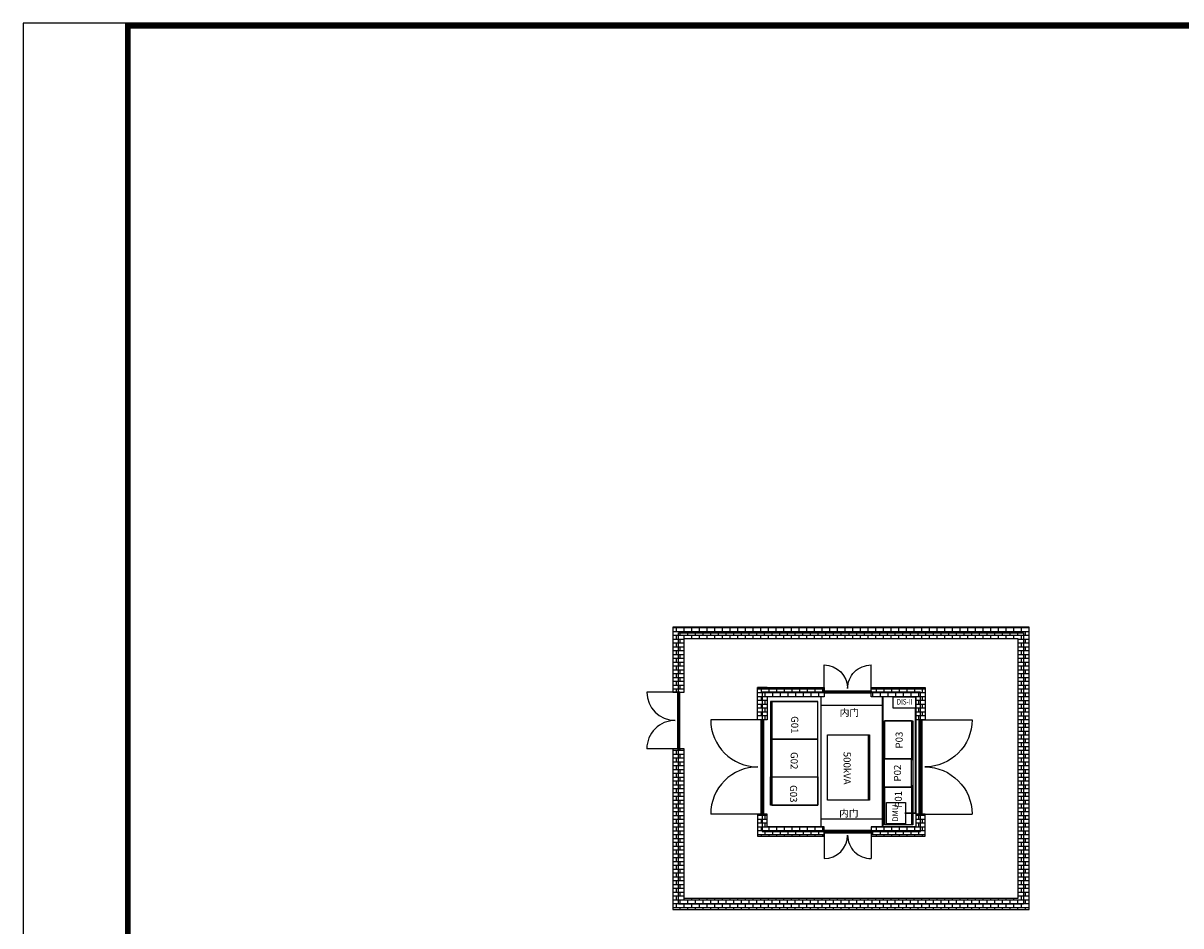
# Model space of a CAD drawing. Units: millimetres. Extents: x -17446 to 31622, y -6128 to 28252.
# Drawn here: x -17446 to 7088, y 9119 to 28252 of the extents above; entities that cross this region are included whole.
import ezdxf
from ezdxf.enums import TextEntityAlignment as Align

# ---------------------------------------------------------------- set-up
doc = ezdxf.new("R2010")
doc.units = ezdxf.units.MM
for name, color, linetype in [('BORDER', 15, 'Continuous'), ('door', 7, 'Continuous'), ('Equipment-380V-DMU', 2, 'Continuous'), ('Equipment-DIS-DIU', 1, 'Continuous'), ('Equipment-GCK', 5, 'Continuous'), ('Equipment-KYN', 1, 'Continuous'), ('GGD(600)', 5, 'Continuous'), ('GGD(800)', 5, 'Continuous'), ('HXGN(600X1000)', 1, 'Continuous'), ('HXGN(800X1000)', 1, 'Continuous'), ('OITT', 40, 'Continuous'), ('SCB10-1000kVA', 40, 'Continuous'), ('wall', 7, 'Continuous')]:
    doc.layers.add(name, color=color, linetype=linetype)
doc.layers.add('mono-door', color=4, linetype='Continuous', plot=False)
doc.layers.add('mono-outerwall', color=6, linetype='Continuous', plot=False)
doc.styles.get("Standard").update_dxf_attribs({"font": 'arial.ttf'})
doc.styles.add('文字', font='txt')
pattern_1 = [(0, (-27388.372, 7276.711), (0, 15.875), []), (90, (-27388.37, 7276.71), (-63.5, 4e-15), [])]

# ---------------------------------------------------------------- blocks, each defined once
blk = doc.blocks.new('2000door')
at = {"layer": 'wall'}
h = blk.add_hatch(dxfattribs=at)
h.set_pattern_fill('GRATE', color=256, scale=25, style=0)
h.set_pattern_definition([(0, (-34235.465, 9095.889), (0, 19.84375), []), (90, (-34235.465, 9095.89), (-79.375, 5e-15), [])])
h.paths.add_polyline_path([(31.25, 2000), (-31.25, 2000), (-31.25, 0), (31.25, 0)])
for p, q in [((-31.25, 2000), (-31.25, 0)), ((31.25, 2000), (-31.25, 2000)), ((31.25, 0), (31.25, 2000)), ((31.25, 2000), (1093.75, 2000)), ((-31.25, 0), (31.25, 0)), ((-31.25, 0), (0, 0)), ((31.25, 0), (1093.75, 0))]:
    blk.add_line(p, q, dxfattribs=at)
for centre, start, end in [((93.75, 2000), 270, 0), ((93.75, 0), 0, 90)]:
    blk.add_arc(centre, 1000, start, end, dxfattribs=at)
blk = doc.blocks.new('GGD-800x600')
for p, q in [((-570, 800), (-600, 770)), ((-600, 770), (-600, 30)), ((-570, 0), (-570, 800)), ((-570, 800), (0, 800)), ((0, 0), (0, 800)), ((-570, 0), (-600, 30)), ((-570, 0), (0, 0))]:
    blk.add_line(p, q)
blk = doc.blocks.new('*U17')
blk.add_lwpolyline([(0, 400), (450, 400), (450, 0), (0, 0)], close=True)
at = {"color": 0, "lineweight": 100}
blk.add_text('DMU', height=120, dxfattribs=at).set_placement((225, 200), align=Align.MIDDLE)
blk = doc.blocks.new('SCB10-1000kVA')
for p, q in [((30, 980), (0, 950)), ((0, 0), (0, 950)), ((0, 950), (1520, 950)), ((30, 980), (1490, 980)), ((1520, 950), (1490, 980)), ((1520, 950), (1520, 0)), ((1520, 0), (0, 0))]:
    blk.add_line(p, q)
blk = doc.blocks.new('Equipment-DIS-II')
blk.add_lwpolyline([(0, 400), (800, 400), (800, 0), (0, 0)], close=True)
at = {"color": 0, "lineweight": 100, "width": 0.8}
blk.add_text('DIS-II', height=200, dxfattribs=at).set_placement((400, 200), align=Align.MIDDLE)
blk = doc.blocks.new('1200door')
at = {"layer": 'door'}
h = blk.add_hatch(dxfattribs=at)
h.set_pattern_fill('GRATE', color=256, scale=20, style=0)
h.set_pattern_definition(pattern_1)
h.paths.add_polyline_path([(25, 1200), (-25, 1200), (-25, 0), (25, 0)])
blk.add_line((-25, 0), (0, 0))
for p, q in [((-25, 1200), (-25, 0)), ((25, 1200), (-25, 1200)), ((25, 0), (25, 1200)), ((25, 1200), (675, 1200)), ((-25, 0), (25, 0)), ((25, 0), (675, 0))]:
    blk.add_line(p, q, dxfattribs=at)
for centre, start, end in [((75, 1200), 270, 0), ((75, 0), 0, 90)]:
    blk.add_arc(centre, 600, start, end, dxfattribs=at)
blk = doc.blocks.new('1000door')
at = {"layer": 'door'}
h = blk.add_hatch(dxfattribs=at)
h.set_pattern_fill('GRATE', color=256, scale=20, style=0)
h.set_pattern_definition(pattern_1)
h.paths.add_polyline_path([(25, 1000), (-25, 1000), (-25, 0), (25, 0)])
for p, q in [((25, 1000), (75, 1000)), ((-25, 0), (0, 0)), ((25, 0), (75, 0))]:
    blk.add_line(p, q)
for p, q in [((-25, 1000), (-25, 0)), ((25, 1000), (-25, 1000)), ((25, 0), (25, 1000)), ((25, 1000), (575, 1000)), ((-25, 0), (25, 0)), ((25, 0), (575, 0))]:
    blk.add_line(p, q, dxfattribs=at)
for centre, start, end in [((75, 1000), 270, 0), ((75, 0), 0, 90)]:
    blk.add_arc(centre, 500, start, end, dxfattribs=at)
blk = doc.blocks.new('GGD-600x600')
for p, q in [((-570, 600), (-600, 570)), ((-600, 570), (-600, 30)), ((-570, 0), (-570, 600)), ((-570, 600), (0, 600)), ((0, 0), (0, 600)), ((-570, 0), (-600, 30)), ((-570, 0), (0, 0))]:
    blk.add_line(p, q)
blk = doc.blocks.new('KYN 600X1000')
for p, q in [((15840, 25915), (15870, 25945)), ((15840, 25915), (15840, 25375)), ((15870, 25345), (15870, 25945)), ((15870, 25945), (16840, 25945)), ((16840, 25345), (16840, 25945)), ((15840, 25375), (15870, 25345))]:
    blk.add_line(p, q)
blk.add_lwpolyline([(15870, 25345), (16840, 25345)])
blk = doc.blocks.new('KYN 800X1000')
for p, q in [((15840, 27145), (15870, 27175)), ((15840, 27145), (15840, 26405)), ((15870, 26375), (15870, 27175)), ((15870, 27175), (16840, 27175)), ((16840, 26375), (16840, 27175)), ((15840, 26405), (15870, 26375))]:
    blk.add_line(p, q)
blk.add_lwpolyline([(15870, 26375), (16840, 26375)])

msp = doc.modelspace()

# ---------------------------------------------------------------- hatches: boundary and pattern name
at = {"layer": 'wall', "lineweight": -3}
h = msp.add_hatch(dxfattribs=at)
h.set_pattern_fill('AR-B816', color=256, scale=0.4, style=0)
h.set_pattern_definition([(0, (-12299.46, -16582), (0, 81.28), []), (90, (-12299.46, -16582), (-81.28, 81.28), [81.28, -81.28])])
h.paths.add_polyline_path([(-3435, 12872), (-3675, 12872), (-3675, 9462), (3876, 9462), (3876, 15451), (-3675, 15451), (-3675, 14072), (-3435, 14072), (-3435, 15211), (3636, 15211), (3636, 9702), (-3435, 9702)])
h = msp.add_hatch(dxfattribs=at)
h.set_pattern_fill('AR-B816', color=256, scale=0.4, angle=180, style=0)
h.set_pattern_definition([(180, (11929.33, 29668.35), (-1e-14, -81.28), []), (270, (11929.33, 29668.35), (81.28, -81.28), [81.28, -81.28])])
h.paths.add_polyline_path([(526, 11218), (526, 11018), (1670, 11018), (1670, 11218), (1670, 11487), (1470, 11487), (1470, 11218)])
h.paths.add_polyline_path([(1470, 13487), (1470, 13973), (526, 13973), (526, 14173), (1670, 14173), (1670, 13487)])
h.paths.add_polyline_path([(-1882, 14173), (-474, 14173), (-474, 13973), (-1682, 13973), (-1682, 13487), (-1882, 13487), (-1882, 14173), (-1682, 14173)])
h.paths.add_polyline_path([(-474, 11218), (-1682, 11218), (-1682, 11487), (-1882, 11487), (-1882, 11218), (-1882, 11018), (-474, 11018)])

# ---------------------------------------------------------------- linework, layer by layer
at = {"lineweight": -3}
for p, q in [((760, 13973), (760, 11218)), ((770, 13973), (770, 11218))]:
    msp.add_line(p, q, dxfattribs=at)
at = {"ltscale": 100, "const_width": 120}
msp.add_lwpolyline([(31502, 28192), (-15226, 28192), (-15226, -6008), (31502, -6008), (31502, 28192)], dxfattribs=at)
at = {"lineweight": -3}
for points in [[(-3435, 12872), (-3675, 12872), (-3675, 9462), (3876, 9462), (3876, 15451), (-3675, 15451), (-3675, 14072), (-3435, 14072), (-3435, 15211), (3636, 15211), (3636, 9702), (-3435, 9702)], [(-534, 11218), (-534, 13973), (-544, 13973), (-544, 11218)]]:
    msp.add_lwpolyline(points, close=True, dxfattribs=at)
for points in [[(-534, 13799), (760, 13799), (760, 13787), (-534, 13787)], [(-534, 11389), (760, 11389), (760, 11377), (-534, 11377)]]:
    msp.add_lwpolyline(points, dxfattribs=at)
at = {"layer": 'BORDER', "const_width": 40}
msp.add_lwpolyline([(1236, 11507), (1470, 11507), (1470, 13733)], dxfattribs=at)
at = {"layer": 'Defpoints', "color": 1}
msp.add_lwpolyline([(-17446, -6068), (31562, -6068), (31562, 28252), (-17446, 28252)], close=True, dxfattribs=at)
at = {"layer": 'GGD(600)', "lineweight": -3}
msp.add_lwpolyline([(810, 12661), (1411, 12661), (1411, 12061), (810, 12061)], close=True, dxfattribs=at)
at = {"layer": 'GGD(800)', "lineweight": -3}
for points in [[(810, 13461), (1411, 13461), (1411, 12661), (810, 12661)], [(810, 12061), (1411, 12061), (1411, 11261), (810, 11261)]]:
    msp.add_lwpolyline(points, close=True, dxfattribs=at)
at = {"layer": 'HXGN(600X1000)', "lineweight": -3}
msp.add_lwpolyline([(-606, 11676), (-1606, 11676), (-1606, 12276), (-606, 12276)], close=True, dxfattribs=at)
at = {"layer": 'HXGN(800X1000)', "lineweight": -3}
for points in [[(-606, 13876), (-1606, 13876), (-1606, 13076), (-606, 13076)], [(-606, 13076), (-1606, 13076), (-1606, 12276), (-606, 12276)]]:
    msp.add_lwpolyline(points, close=True, dxfattribs=at)
at = {"layer": 'mono-door'}
for p, q in [((-3555, 14072), (-3555, 12872)), ((-474, 14073), (526, 14073)), ((-1782, 13487), (-1782, 11487)), ((1570, 13487), (1570, 11487)), ((-474, 11118), (526, 11118))]:
    msp.add_line(p, q, dxfattribs=at)
at = {"layer": 'mono-outerwall', "lineweight": -3}
for points in [[(-3555, 15331), (3756, 15331), (3756, 9582), (-3555, 9582)], [(-1782, 14073), (-1782, 11118), (1570, 11118), (1570, 14073)]]:
    msp.add_lwpolyline(points, close=True, dxfattribs=at)
at = {"layer": 'OITT', "lineweight": -3}
msp.add_lwpolyline([(-400, 13169), (492, 13169), (492, 11786), (-400, 11786)], close=True, dxfattribs=at)
at = {"layer": 'wall', "lineweight": -3}
msp.add_line((1670, 11487), (1470, 11487), dxfattribs=at)
for points in [[(-1882, 14173), (-474, 14173), (-474, 13973), (-1682, 13973), (-1682, 13487), (-1882, 13487), (-1882, 14173), (-1682, 14173)], [(1470, 13487), (1470, 13973), (526, 13973), (526, 14173), (1670, 14173), (1670, 13487)], [(-474, 11218), (-1682, 11218), (-1682, 11487), (-1882, 11487), (-1882, 11218), (-1882, 11018), (-474, 11018)], [(526, 11218), (526, 11018), (1670, 11018), (1670, 11218), (1670, 11487), (1470, 11487), (1470, 11218)]]:
    msp.add_lwpolyline(points, close=True, dxfattribs=at)

# ---------------------------------------------------------------- block references
at = {"layer": 'door', "lineweight": -3, "xscale": -1}
for name, p, rotation in [('1000door', (-474, 14073), 270), ('2000door', (1570, 13487), 180)]:
    msp.add_blockref(name, p, dxfattribs=dict(at, rotation=rotation))
at = {"layer": 'door', "lineweight": -3}
for name, p, rotation in [('1200door', (-3555, 14072), 180), ('2000door', (-1782, 13487), 180), ('1000door', (-474, 11118), 270)]:
    msp.add_blockref(name, p, dxfattribs=dict(at, rotation=rotation))
at = {"layer": 'Equipment-380V-DMU', "rotation": 90}
msp.add_blockref('*U17', (1251, 11282), dxfattribs=at)
at = {"layer": 'Equipment-DIS-DIU', "xscale": 0.5999999999985448, "yscale": 0.6000000000003638, "zscale": 0.6}
msp.add_blockref('Equipment-DIS-II', (991, 13733), dxfattribs=at)
at = {"layer": 'Equipment-GCK', "rotation": 180}
for p in [(810, 13461), (810, 12061)]:
    msp.add_blockref('GGD-800x600', p, dxfattribs=at)
at = {"layer": 'Equipment-GCK', "xscale": -1}
msp.add_blockref('GGD-600x600', (810, 12061), dxfattribs=at)
at = {"layer": 'Equipment-KYN'}
for name, p in [('KYN 800X1000', (-17446, -13299)), ('KYN 800X1000', (-17446, -14099)), ('KYN 600X1000', (-17446, -13669))]:
    msp.add_blockref(name, p, dxfattribs=at)
at = {"layer": 'SCB10-1000kVA', "xscale": 0.9100000000325961, "yscale": 0.9099999999452847, "zscale": 0.9099999999999999, "rotation": 270}
msp.add_blockref('SCB10-1000kVA', (-400, 13169), dxfattribs=at)

# ---------------------------------------------------------------- texts
at = {"style": '文字'}
for s, rotation, p in [('G01', 270, (-1169, 13564)), ('P03', 90, (1192, 12878)), ('G02', 270, (-1180, 12803)), ('500kVA', 270, (-60, 12808)), ('P02', 90, (1157, 12179)), ('G03', 270, (-1195, 12102)), ('P01', 90, (1176, 11622))]:
    msp.add_text(s, height=150, rotation=rotation, dxfattribs=at).set_placement(p)
for p in [(-140, 13565), (-153, 11431)]:
    msp.add_text('内门', height=150, dxfattribs=at).set_placement(p)

doc.saveas('drawing.dxf')
